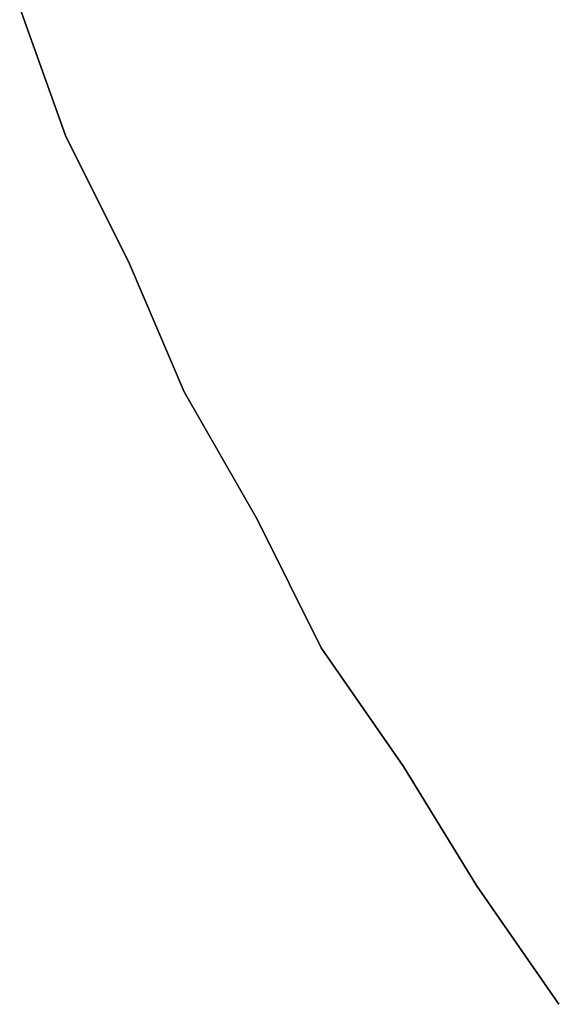
# Model space of a CAD drawing. Units: millimetres. Extents: x -0.04 to 4.34, y -2.27 to 1.89.
# Drawn here: x 1.52 to 1.58, y -0.19 to -0.08 of the extents above; entities that cross this region are included whole.
import ezdxf

# ---------------------------------------------------------------- set-up
doc = ezdxf.new("R2010")
doc.units = ezdxf.units.MM
doc.header["$LTSCALE"] = 2.07
doc.layers.add('SPIELGERÄTE', color=7, linetype='Continuous')

# ---------------------------------------------------------------- blocks, each defined once
blk = doc.blocks.new('5.30206')
at = {"layer": 'SPIELGERÄTE'}
for points, invisible_edges in [([(1.52858, -0.08951), (1.56218, -0.04855), (1.52346, -0.07519), (1.52858, -0.08951)], 11), ([(1.56218, -0.04855), (1.52858, -0.08951), (1.52346, -0.07519), (1.56218, -0.04855)], 13), ([(1.52858, -0.08951), (1.56745, -0.05064), (1.56218, -0.04855), (1.52858, -0.08951)], 13), ([(1.56745, -0.05064), (1.52858, -0.08951), (1.56218, -0.04855), (1.56745, -0.05064)], 11), ([(1.53574, -0.10384), (1.56745, -0.05064), (1.52858, -0.08951), (1.53574, -0.10384)], 11), ([(1.56745, -0.05064), (1.53574, -0.10384), (1.52858, -0.08951), (1.56745, -0.05064)], 13), ([(1.53574, -0.10384), (1.61421, -0.05062), (1.56745, -0.05064), (1.53574, -0.10384)], 13), ([(1.54188, -0.11816), (1.61421, -0.05062), (1.53574, -0.10384), (1.54188, -0.11816)], 11), ([(1.61421, -0.05062), (1.53574, -0.10384), (1.56745, -0.05064), (1.61421, -0.05062)], 11), ([(1.61421, -0.05062), (1.54188, -0.11816), (1.53574, -0.10384), (1.61421, -0.05062)], 13), ([(1.55006, -0.13248), (1.61421, -0.05062), (1.54188, -0.11816), (1.55006, -0.13248)], 11), ([(1.61421, -0.05062), (1.55006, -0.13248), (1.54188, -0.11816), (1.61421, -0.05062)], 13), ([(1.55722, -0.1468), (1.61421, -0.05062), (1.55006, -0.13248), (1.55722, -0.1468)], 11), ([(1.61421, -0.05062), (1.55722, -0.1468), (1.55006, -0.13248), (1.61421, -0.05062)], 13), ([(1.56643, -0.1601), (1.61421, -0.05062), (1.55722, -0.1468), (1.56643, -0.1601)], 11), ([(1.61421, -0.05062), (1.56643, -0.1601), (1.55722, -0.1468), (1.61421, -0.05062)], 13), ([(1.56643, -0.1601), (1.62048, -0.05068), (1.61421, -0.05062), (1.56643, -0.1601)], 13), ([(1.62048, -0.05068), (1.56643, -0.1601), (1.61421, -0.05062), (1.62048, -0.05068)], 11), ([(1.56643, -0.1601), (1.62746, -0.05102), (1.62048, -0.05068), (1.56643, -0.1601)], 13), ([(1.62746, -0.05102), (1.56643, -0.1601), (1.62048, -0.05068), (1.62746, -0.05102)], 11), ([(1.56643, -0.1601), (1.63485, -0.05145), (1.62746, -0.05102), (1.56643, -0.1601)], 13), ([(1.63485, -0.05145), (1.56643, -0.1601), (1.62746, -0.05102), (1.63485, -0.05145)], 11), ([(1.57461, -0.1734), (1.63485, -0.05145), (1.56643, -0.1601), (1.57461, -0.1734)], 11), ([(1.63485, -0.05145), (1.57461, -0.1734), (1.56643, -0.1601), (1.63485, -0.05145)], 13), ([(1.57461, -0.1734), (1.64236, -0.05173), (1.63485, -0.05145), (1.57461, -0.1734)], 13), ([(1.64236, -0.05173), (1.57461, -0.1734), (1.63485, -0.05145), (1.64236, -0.05173)], 11), ([(1.58382, -0.1867), (1.64236, -0.05173), (1.57461, -0.1734), (1.58382, -0.1867)], 11), ([(1.64236, -0.05173), (1.58382, -0.1867), (1.57461, -0.1734), (1.64236, -0.05173)], 13), ([(1.52346, -0.07519), (1.52858, -0.08951), (1.52858, -0.08951), (1.52346, -0.07519)], 9), ([(1.52858, -0.08951), (1.52346, -0.07519), (1.52346, -0.07519), (1.52858, -0.08951)], 9), ([(1.52858, -0.08951), (1.53574, -0.10384), (1.53574, -0.10384), (1.52858, -0.08951)], 9), ([(1.53574, -0.10384), (1.52858, -0.08951), (1.52858, -0.08951), (1.53574, -0.10384)], 9), ([(1.53574, -0.10384), (1.54188, -0.11816), (1.54188, -0.11816), (1.53574, -0.10384)], 9), ([(1.54188, -0.11816), (1.53574, -0.10384), (1.53574, -0.10384), (1.54188, -0.11816)], 9), ([(1.54188, -0.11816), (1.55006, -0.13248), (1.55006, -0.13248), (1.54188, -0.11816)], 9), ([(1.55006, -0.13248), (1.54188, -0.11816), (1.54188, -0.11816), (1.55006, -0.13248)], 9), ([(1.55006, -0.13248), (1.55722, -0.1468), (1.55722, -0.1468), (1.55006, -0.13248)], 9), ([(1.55722, -0.1468), (1.55006, -0.13248), (1.55006, -0.13248), (1.55722, -0.1468)], 9), ([(1.55722, -0.1468), (1.56643, -0.1601), (1.56643, -0.1601), (1.55722, -0.1468)], 9), ([(1.56643, -0.1601), (1.55722, -0.1468), (1.55722, -0.1468), (1.56643, -0.1601)], 9), ([(1.56643, -0.1601), (1.57461, -0.1734), (1.57461, -0.1734), (1.56643, -0.1601)], 9), ([(1.57461, -0.1734), (1.56643, -0.1601), (1.56643, -0.1601), (1.57461, -0.1734)], 9), ([(1.57461, -0.1734), (1.58382, -0.1867), (1.58382, -0.1867), (1.57461, -0.1734)], 9), ([(1.58382, -0.1867), (1.57461, -0.1734), (1.57461, -0.1734), (1.58382, -0.1867)], 9)]:
    blk.add_3dface(points, dxfattribs=dict(at, invisible_edges=invisible_edges))

msp = doc.modelspace()

# ---------------------------------------------------------------- block references
at = {"linetype": 'Continuous'}
msp.add_blockref('5.30206', (0, 0), dxfattribs=at)

doc.saveas('drawing.dxf')
